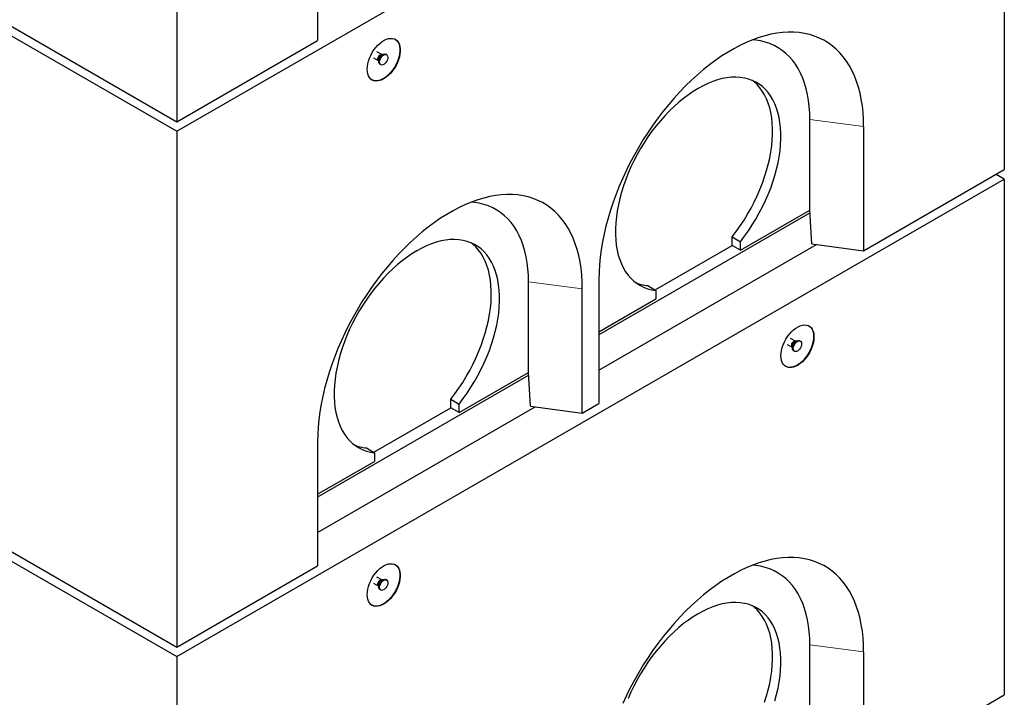
# Model space of a CAD drawing. Units: millimetres. Extents: x 700 to 7720, y 165 to 7761.
# Drawn here: x 4237 to 5078, y 3897 to 4477 of the extents above; entities that cross this region are included whole.
import ezdxf

# ---------------------------------------------------------------- set-up
doc = ezdxf.new("R2010")
doc.units = ezdxf.units.MM
doc.header["$LTSCALE"] = 20
doc.linetypes.add('PHANTOM', pattern=[12.7, 6.35, -1.27, 1.27, -1.27, 1.27, -1.27])

msp = doc.modelspace()

# ---------------------------------------------------------------- linework, layer by layer
at = {"color": 7, "linetype": 'Continuous', "lineweight": 25}
for p, q in [((4371.19, 4830.31), (4371.19, 4389.38)), ((3664.08, 4789.42), (4371.19, 4381.21)), ((4371.19, 4381.21), (5078.29, 4789.42)), ((5078.29, 4789.42), (5078.29, 4348.48)), ((4491.4, 4564.92), (4491.4, 4458.77)), ((4130.77, 4528.17), (4371.19, 4389.38)), ((4371.19, 4389.38), (4491.4, 4458.77)), ((4539.27, 4444.1), (4543.33, 4441.76)), ((4546.24, 4446.79), (4542.16, 4449.14)), ((4547.08, 4446.82), (4546.31, 4446.75)), ((4550.46, 4446.77), (4549.76, 4447.17)), ((4543.4, 4441.71), (4543.73, 4441.01)), ((4544.76, 4438.51), (4545.46, 4438.11)), ((4912.13, 4313.79), (4912.13, 4391.36)), ((4958.09, 4385.24), (4958.09, 4279.09)), ((4371.19, 4381.21), (4371.19, 3940.28)), ((4958.09, 4279.09), (5078.29, 4348.48)), ((5078.29, 4340.32), (5071.22, 4344.4)), ((3664.08, 4340.32), (4371.19, 3932.11)), ((4371.19, 3932.11), (5078.29, 4340.32)), ((5078.29, 4340.32), (5078.29, 3899.39)), ((4912.3, 4311.44), (4731.81, 4207.25)), ((4852.73, 4279.5), (4912.13, 4313.79)), ((4912.17, 4313.79), (4912.13, 4313.79)), ((4913.85, 4284.98), (4912.17, 4313.79)), ((4731.81, 4177.04), (4917.87, 4284.45)), ((4779.88, 4245.61), (4845.66, 4283.58)), ((4845.66, 4290.92), (4852.73, 4286.84)), ((4845.66, 4283.58), (4845.66, 4290.92)), ((4852.73, 4279.5), (4845.66, 4283.58)), ((4852.73, 4279.5), (4852.73, 4286.84)), ((4913.85, 4284.98), (4958.09, 4279.09)), ((4671.71, 4175), (4671.71, 4252.58)), ((4731.81, 4254.61), (4731.81, 4148.46)), ((4717.67, 4140.3), (4717.67, 4246.45)), ((4773.53, 4249.28), (4780.6, 4245.2)), ((4780.6, 4245.2), (4780.6, 4237.87)), ((4731.81, 4209.7), (4780.6, 4237.87)), ((4892.83, 4199.1), (4896.88, 4196.76)), ((4899.79, 4201.79), (4895.71, 4204.15)), ((4900.63, 4201.82), (4899.86, 4201.75)), ((4904.02, 4201.77), (4903.31, 4202.18)), ((4896.96, 4196.72), (4897.28, 4196.02)), ((4898.31, 4193.52), (4899.02, 4193.11)), ((4612.31, 4140.71), (4671.71, 4175)), ((4671.75, 4175), (4671.71, 4175)), ((4673.43, 4146.2), (4671.75, 4175)), ((4671.89, 4172.65), (4491.4, 4068.46)), ((4605.24, 4152.13), (4612.31, 4148.05)), ((4605.24, 4144.8), (4605.24, 4152.13)), ((4717.67, 4140.3), (4731.81, 4148.46)), ((4491.4, 4038.25), (4677.46, 4145.66)), ((4539.47, 4106.83), (4605.24, 4144.8)), ((4612.31, 4140.71), (4605.24, 4144.8)), ((4612.31, 4140.71), (4612.31, 4148.05)), ((4673.43, 4146.2), (4717.67, 4140.3)), ((4491.4, 4115.83), (4491.4, 4009.67)), ((4533.11, 4110.49), (4540.19, 4106.41)), ((4540.19, 4106.41), (4540.19, 4099.08)), ((4491.4, 4070.91), (4540.19, 4099.08)), ((4130.77, 4079.07), (4371.19, 3940.28)), ((4371.19, 3940.28), (4491.4, 4009.67)), ((4546.24, 3997.69), (4542.16, 4000.05)), ((4547.08, 3997.72), (4546.31, 3997.65)), ((4550.46, 3997.67), (4549.76, 3998.08)), ((4539.27, 3995), (4543.33, 3992.66)), ((4543.4, 3992.61), (4543.73, 3991.92)), ((4544.76, 3989.42), (4545.46, 3989.01)), ((4912.13, 3864.7), (4912.13, 3942.27)), ((4371.19, 3932.11), (4371.19, 3491.18)), ((4958.09, 3936.14), (4958.09, 3829.99)), ((4958.09, 3829.99), (5078.29, 3899.39))]:
    msp.add_line(p, q, dxfattribs=at)
at = {"color": 8, "linetype": 'PHANTOM', "lineweight": 18}
for p, q in [((4912.13, 4391.36), (4958.09, 4385.24)), ((4671.71, 4252.58), (4717.67, 4246.45)), ((4912.13, 3942.27), (4958.09, 3936.14))]:
    msp.add_line(p, q, dxfattribs=at)
at = {"color": 7, "linetype": 'Continuous', "lineweight": 25, "flags": 128}
for points in [[(4533.82, 4434.27), (4533.95, 4436.52), (4534.32, 4438.88), (4534.94, 4441.3), (4535.8, 4443.73), (4536.87, 4446.15), (4538.13, 4448.5), (4539.58, 4450.74), (4541.17, 4452.83), (4542.88, 4454.74), (4544.69, 4456.43), (4546.55, 4457.87), (4548.44, 4459.03), (4550.32, 4459.9), (4552.15, 4460.45), (4553.92, 4460.69), (4555.57, 4460.59), (4557.09, 4460.18), (4558.45, 4459.45), (4559.62, 4458.41), (4560.59, 4457.09), (4561.32, 4455.51), (4561.82, 4453.69), (4562.07, 4451.67), (4562.07, 4449.49), (4561.82, 4447.18), (4561.32, 4444.79), (4560.59, 4442.36), (4559.62, 4439.92), (4558.45, 4437.54), (4557.09, 4435.24), (4555.57, 4433.06), (4553.92, 4431.06), (4552.15, 4429.26), (4550.32, 4427.69), (4548.44, 4426.39), (4546.55, 4425.37), (4544.69, 4424.66), (4542.88, 4424.26), (4541.17, 4424.19), (4539.58, 4424.45), (4538.13, 4425.02), (4536.87, 4425.91), (4535.8, 4427.09), (4534.94, 4428.54), (4534.32, 4430.25), (4533.95, 4432.17), (4533.82, 4434.27)], [(4958.09, 4385.24), (4957.96, 4391.29), (4957.59, 4397.19), (4956.97, 4402.91), (4956.1, 4408.45), (4954.99, 4413.8), (4953.64, 4418.94), (4952.05, 4423.87), (4950.22, 4428.56), (4948.16, 4433.02), (4945.87, 4437.23), (4943.37, 4441.18), (4940.64, 4444.86), (4937.71, 4448.27), (4934.57, 4451.4), (4931.24, 4454.24), (4927.71, 4456.78), (4924.01, 4459.02), (4920.13, 4460.96), (4916.08, 4462.59), (4911.88, 4463.9), (4907.53, 4464.89), (4903.04, 4465.57), (4898.43, 4465.93), (4893.7, 4465.97), (4888.86, 4465.68), (4883.92, 4465.08), (4878.9, 4464.15), (4873.8, 4462.91), (4868.64, 4461.36), (4863.43, 4459.49), (4858.18, 4457.32), (4852.9, 4454.84), (4847.6, 4452.07), (4842.3, 4449.01), (4837, 4445.66), (4831.72, 4442.04), (4826.46, 4438.15), (4821.25, 4434), (4816.09, 4429.6), (4811, 4424.95), (4805.98, 4420.08), (4801.04, 4414.99), (4796.2, 4409.68), (4791.47, 4404.18), (4786.86, 4398.5), (4782.37, 4392.64), (4778.02, 4386.62), (4773.82, 4380.46), (4769.77, 4374.16), (4765.89, 4367.75), (4762.19, 4361.22), (4758.66, 4354.61), (4755.33, 4347.92), (4752.19, 4341.17), (4749.25, 4334.38), (4746.53, 4327.55), (4744.02, 4320.7), (4741.74, 4313.86), (4739.68, 4307.02), (4737.85, 4300.22), (4736.26, 4293.45), (4734.91, 4286.75), (4733.8, 4280.12), (4732.93, 4273.58), (4732.31, 4267.14), (4731.94, 4260.81), (4731.81, 4254.61)], [(4912.13, 4391.36), (4912, 4396.97), (4911.62, 4402.41), (4910.99, 4407.67), (4910.11, 4412.75), (4908.98, 4417.62), (4907.61, 4422.28), (4905.99, 4426.71), (4904.14, 4430.9), (4902.06, 4434.84), (4899.74, 4438.51), (4897.21, 4441.92), (4894.47, 4445.05), (4891.52, 4447.88), (4888.37, 4450.42), (4885.03, 4452.66), (4881.51, 4454.59), (4877.82, 4456.21), (4873.96, 4457.51), (4869.96, 4458.48), (4865.81, 4459.13), (4863.14, 4459.38)], [(4544.76, 4438.51), (4544.67, 4438.57), (4544.12, 4439.15), (4543.8, 4440.02), (4543.73, 4441.09), (4543.93, 4442.29), (4544.37, 4443.53), (4545.03, 4444.72), (4545.85, 4445.78), (4546.78, 4446.61), (4547.74, 4447.17), (4548.67, 4447.4), (4549.49, 4447.3), (4549.76, 4447.17)], [(4547.96, 4438.35), (4547.01, 4437.95), (4546.13, 4437.89), (4545.38, 4438.16), (4544.82, 4438.75), (4544.5, 4439.61), (4544.44, 4440.68), (4544.63, 4441.88), (4545.08, 4443.12), (4545.73, 4444.32), (4546.56, 4445.37), (4547.48, 4446.2), (4548.45, 4446.76), (4549.37, 4446.99), (4550.2, 4446.89), (4550.85, 4446.46), (4551.3, 4445.73), (4551.49, 4444.75), (4551.43, 4443.6), (4551.1, 4442.37), (4550.55, 4441.14), (4549.8, 4440.01), (4548.92, 4439.06), (4547.96, 4438.35)], [(4852.73, 4286.84), (4856.26, 4291.47), (4859.66, 4296.26), (4862.91, 4301.18), (4866, 4306.24), (4868.91, 4311.39), (4871.64, 4316.64), (4874.18, 4321.95), (4876.51, 4327.31), (4878.63, 4332.71), (4880.54, 4338.11), (4882.23, 4343.51), (4883.68, 4348.89), (4884.9, 4354.22), (4885.88, 4359.48), (4886.61, 4364.67), (4887.1, 4369.76), (4887.35, 4374.72), (4887.34, 4379.56), (4887.09, 4384.24), (4886.59, 4388.75), (4885.85, 4393.08), (4884.86, 4397.21), (4883.63, 4401.13), (4882.17, 4404.82), (4880.48, 4408.27), (4878.56, 4411.46), (4876.43, 4414.39), (4874.09, 4417.05), (4871.55, 4419.42), (4868.81, 4421.51), (4865.89, 4423.29), (4862.8, 4424.77), (4859.55, 4425.94), (4856.14, 4426.79), (4852.6, 4427.32), (4848.93, 4427.54), (4845.15, 4427.44), (4841.27, 4427.01), (4837.3, 4426.27), (4833.26, 4425.21), (4829.16, 4423.84), (4825.02, 4422.16), (4820.85, 4420.18), (4816.66, 4417.91), (4812.48, 4415.35), (4808.31, 4412.51), (4804.16, 4409.41), (4800.07, 4406.05), (4796.03, 4402.44), (4792.06, 4398.6), (4788.18, 4394.54), (4784.4, 4390.28), (4780.73, 4385.83), (4777.19, 4381.21), (4773.78, 4376.42), (4770.53, 4371.5), (4767.44, 4366.45), (4764.52, 4361.3), (4761.78, 4356.06), (4759.24, 4350.75), (4756.9, 4345.39), (4754.76, 4339.99), (4752.85, 4334.59), (4751.16, 4329.19), (4749.7, 4323.81), (4748.47, 4318.48), (4747.48, 4313.21), (4746.74, 4308.02), (4746.24, 4302.93), (4745.99, 4297.96), (4745.98, 4293.12), (4746.23, 4288.43), (4746.72, 4283.91), (4747.45, 4279.57), (4748.43, 4275.44), (4749.65, 4271.51), (4751.1, 4267.82), (4752.79, 4264.36), (4754.69, 4261.16), (4756.82, 4258.21), (4759.15, 4255.55), (4761.69, 4253.16), (4764.42, 4251.07), (4767.33, 4249.28), (4770.42, 4247.79), (4773.67, 4246.61), (4777.06, 4245.75), (4780.6, 4245.2)], [(4845.66, 4290.92), (4849.19, 4295.55), (4852.59, 4300.34), (4855.84, 4305.27), (4858.93, 4310.32), (4861.84, 4315.47), (4864.57, 4320.72), (4867.1, 4326.03), (4869.44, 4331.39), (4871.56, 4336.79), (4873.47, 4342.19), (4875.15, 4347.59), (4876.61, 4352.97), (4877.83, 4358.3), (4878.8, 4363.57), (4879.54, 4368.75), (4880.03, 4373.84), (4880.28, 4378.81), (4880.27, 4383.64), (4880.02, 4388.32), (4879.52, 4392.84), (4878.78, 4397.17), (4877.79, 4401.3), (4876.56, 4405.21), (4875.1, 4408.9), (4873.41, 4412.35), (4871.49, 4415.54), (4869.36, 4418.47), (4867.02, 4421.13), (4864.48, 4423.51), (4863, 4424.68)], [(4717.67, 4246.45), (4717.55, 4252.5), (4717.17, 4258.4), (4716.55, 4264.12), (4715.69, 4269.67), (4714.57, 4275.01), (4713.22, 4280.16), (4711.63, 4285.08), (4709.8, 4289.78), (4707.74, 4294.23), (4705.46, 4298.44), (4702.95, 4302.39), (4700.23, 4306.07), (4697.29, 4309.48), (4694.16, 4312.61), (4690.82, 4315.45), (4687.3, 4317.99), (4683.59, 4320.23), (4679.71, 4322.17), (4675.66, 4323.8), (4671.46, 4325.11), (4667.11, 4326.11), (4662.63, 4326.78), (4658.01, 4327.14), (4653.28, 4327.18), (4648.44, 4326.89), (4643.5, 4326.29), (4638.48, 4325.36), (4633.39, 4324.12), (4628.23, 4322.57), (4623.02, 4320.7), (4617.76, 4318.53), (4612.48, 4316.05), (4607.18, 4313.28), (4601.88, 4310.22), (4596.58, 4306.87), (4591.3, 4303.25), (4586.05, 4299.36), (4580.84, 4295.21), (4575.68, 4290.81), (4570.58, 4286.16), (4565.56, 4281.29), (4560.63, 4276.2), (4555.79, 4270.89), (4551.05, 4265.39), (4546.44, 4259.71), (4541.95, 4253.85), (4537.6, 4247.83), (4533.4, 4241.67), (4529.36, 4235.37), (4525.48, 4228.96), (4521.77, 4222.44), (4518.24, 4215.82), (4514.91, 4209.13), (4511.77, 4202.38), (4508.84, 4195.59), (4506.11, 4188.76), (4503.61, 4181.91), (4501.32, 4175.07), (4499.26, 4168.23), (4497.44, 4161.43), (4495.84, 4154.67), (4494.49, 4147.96), (4493.38, 4141.33), (4492.51, 4134.79), (4491.89, 4128.35), (4491.52, 4122.02), (4491.4, 4115.83)], [(4671.71, 4252.58), (4671.58, 4258.18), (4671.21, 4263.62), (4670.57, 4268.88), (4669.69, 4273.96), (4668.56, 4278.83), (4667.19, 4283.49), (4665.57, 4287.92), (4663.72, 4292.11), (4661.64, 4296.05), (4659.33, 4299.72), (4656.8, 4303.13), (4654.05, 4306.26), (4651.1, 4309.09), (4647.95, 4311.63), (4644.61, 4313.87), (4641.09, 4315.8), (4637.4, 4317.42), (4633.55, 4318.72), (4629.54, 4319.69), (4625.39, 4320.34), (4622.73, 4320.59)], [(4612.31, 4148.05), (4615.85, 4152.68), (4619.25, 4157.47), (4622.5, 4162.39), (4625.58, 4167.45), (4628.49, 4172.6), (4631.22, 4177.85), (4633.76, 4183.16), (4636.09, 4188.52), (4638.22, 4193.92), (4640.13, 4199.32), (4641.81, 4204.72), (4643.26, 4210.1), (4644.48, 4215.43), (4645.46, 4220.69), (4646.2, 4225.88), (4646.69, 4230.97), (4646.93, 4235.94), (4646.93, 4240.77), (4646.67, 4245.45), (4646.17, 4249.96), (4645.43, 4254.29), (4644.44, 4258.42), (4643.22, 4262.34), (4641.75, 4266.03), (4640.06, 4269.48), (4638.15, 4272.67), (4636.02, 4275.6), (4633.67, 4278.26), (4631.13, 4280.64), (4628.4, 4282.72), (4625.48, 4284.5), (4622.38, 4285.98), (4619.13, 4287.15), (4615.73, 4288), (4612.19, 4288.53), (4608.52, 4288.75), (4604.74, 4288.65), (4600.85, 4288.22), (4596.89, 4287.48), (4592.85, 4286.42), (4588.75, 4285.05), (4584.61, 4283.37), (4580.43, 4281.39), (4576.25, 4279.12), (4572.06, 4276.56), (4567.89, 4273.72), (4563.75, 4270.62), (4559.65, 4267.26), (4555.61, 4263.65), (4551.64, 4259.81), (4547.76, 4255.75), (4543.98, 4251.49), (4540.31, 4247.04), (4536.77, 4242.42), (4533.37, 4237.63), (4530.11, 4232.71), (4527.02, 4227.66), (4524.1, 4222.51), (4521.37, 4217.27), (4518.82, 4211.96), (4516.48, 4206.6), (4514.35, 4201.2), (4512.43, 4195.8), (4510.74, 4190.4), (4509.28, 4185.02), (4508.05, 4179.69), (4507.07, 4174.42), (4506.32, 4169.23), (4505.82, 4164.14), (4505.57, 4159.17), (4505.57, 4154.33), (4505.81, 4149.64), (4506.3, 4145.12), (4507.04, 4140.79), (4508.02, 4136.65), (4509.23, 4132.72), (4510.69, 4129.03), (4512.37, 4125.57), (4514.28, 4122.37), (4516.4, 4119.43), (4518.74, 4116.76), (4521.27, 4114.37), (4524, 4112.28), (4526.92, 4110.49), (4530, 4109), (4533.25, 4107.82), (4536.65, 4106.96), (4540.19, 4106.41)], [(4605.24, 4152.13), (4608.78, 4156.76), (4612.18, 4161.55), (4615.42, 4166.48), (4618.51, 4171.53), (4621.42, 4176.68), (4624.15, 4181.93), (4626.69, 4187.24), (4629.02, 4192.6), (4631.15, 4198), (4633.05, 4203.4), (4634.74, 4208.8), (4636.19, 4214.18), (4637.41, 4219.51), (4638.39, 4224.78), (4639.12, 4229.96), (4639.62, 4235.05), (4639.86, 4240.02), (4639.85, 4244.85), (4639.6, 4249.53), (4639.1, 4254.05), (4638.36, 4258.38), (4637.37, 4262.51), (4636.14, 4266.42), (4634.68, 4270.11), (4632.99, 4273.56), (4631.08, 4276.75), (4628.95, 4279.69), (4626.6, 4282.34), (4624.06, 4284.72), (4622.58, 4285.9)], [(4887.38, 4189.28), (4887.5, 4191.53), (4887.88, 4193.88), (4888.5, 4196.3), (4889.35, 4198.74), (4890.42, 4201.15), (4891.69, 4203.5), (4893.13, 4205.75), (4894.72, 4207.84), (4896.43, 4209.75), (4898.24, 4211.43), (4900.1, 4212.87), (4901.99, 4214.04), (4903.87, 4214.9), (4905.71, 4215.46), (4907.47, 4215.69), (4909.13, 4215.6), (4910.65, 4215.18), (4912.01, 4214.45), (4913.18, 4213.41), (4914.14, 4212.09), (4914.88, 4210.51), (4915.38, 4208.69), (4915.63, 4206.68), (4915.63, 4204.5), (4915.38, 4202.19), (4914.88, 4199.8), (4914.14, 4197.36), (4913.18, 4194.93), (4912.01, 4192.54), (4910.65, 4190.24), (4909.13, 4188.07), (4907.47, 4186.06), (4905.71, 4184.26), (4903.87, 4182.7), (4901.99, 4181.39), (4900.1, 4180.37), (4898.24, 4179.66), (4896.43, 4179.27), (4894.72, 4179.2), (4893.13, 4179.45), (4891.69, 4180.03), (4890.42, 4180.91), (4889.35, 4182.09), (4888.5, 4183.55), (4887.88, 4185.25), (4887.5, 4187.17), (4887.38, 4189.28)], [(4898.31, 4193.52), (4898.23, 4193.57), (4897.67, 4194.16), (4897.35, 4195.02), (4897.28, 4196.09), (4897.48, 4197.29), (4897.92, 4198.54), (4898.58, 4199.73), (4899.4, 4200.78), (4900.33, 4201.62), (4901.29, 4202.17), (4902.22, 4202.41), (4903.04, 4202.3), (4903.31, 4202.18)], [(4901.52, 4193.36), (4900.56, 4192.96), (4899.68, 4192.89), (4898.93, 4193.16), (4898.38, 4193.75), (4898.06, 4194.61), (4897.99, 4195.68), (4898.19, 4196.88), (4898.63, 4198.13), (4899.29, 4199.32), (4900.11, 4200.37), (4901.04, 4201.21), (4902, 4201.76), (4902.93, 4202), (4903.75, 4201.9), (4904.41, 4201.46), (4904.85, 4200.73), (4905.04, 4199.76), (4904.98, 4198.61), (4904.66, 4197.37), (4904.1, 4196.15), (4903.35, 4195.01), (4902.47, 4194.06), (4901.52, 4193.36)], [(4958.09, 3936.14), (4957.96, 3942.19), (4957.59, 3948.09), (4956.97, 3953.81), (4956.1, 3959.36), (4954.99, 3964.71), (4953.64, 3969.85), (4952.05, 3974.77), (4950.22, 3979.47), (4948.16, 3983.92), (4945.87, 3988.13), (4943.37, 3992.08), (4940.64, 3995.77), (4937.71, 3999.18), (4934.57, 4002.3), (4931.24, 4005.14), (4927.71, 4007.68), (4924.01, 4009.93), (4920.13, 4011.86), (4916.08, 4013.49), (4911.88, 4014.8), (4907.53, 4015.8), (4903.04, 4016.47), (4898.43, 4016.83), (4893.7, 4016.87), (4888.86, 4016.58), (4883.92, 4015.98), (4878.9, 4015.05), (4873.8, 4013.81), (4868.64, 4012.26), (4863.43, 4010.39), (4858.18, 4008.22), (4852.9, 4005.74), (4847.6, 4002.97), (4842.3, 3999.91), (4837, 3996.56), (4831.72, 3992.94), (4826.46, 3989.05), (4821.25, 3984.9), (4816.09, 3980.5), (4811, 3975.86), (4805.98, 3970.98), (4801.04, 3965.89), (4796.2, 3960.59), (4791.47, 3955.09), (4786.86, 3949.4), (4782.37, 3943.54), (4778.02, 3937.53), (4773.82, 3931.36), (4769.77, 3925.07), (4765.89, 3918.65), (4762.19, 3912.13), (4758.66, 3905.51), (4755.33, 3898.83), (4752.19, 3892.08)], [(4533.82, 3985.17), (4533.95, 3987.42), (4534.32, 3989.78), (4534.94, 3992.2), (4535.8, 3994.64), (4536.87, 3997.05), (4538.13, 3999.4), (4539.58, 4001.64), (4541.17, 4003.74), (4542.88, 4005.64), (4544.69, 4007.33), (4546.55, 4008.77), (4548.44, 4009.93), (4550.32, 4010.8), (4552.15, 4011.36), (4553.92, 4011.59), (4555.57, 4011.5), (4557.09, 4011.08), (4558.45, 4010.35), (4559.62, 4009.31), (4560.59, 4007.99), (4561.32, 4006.41), (4561.82, 4004.59), (4562.07, 4002.58), (4562.07, 4000.39), (4561.82, 3998.09), (4561.32, 3995.69), (4560.59, 3993.26), (4559.62, 3990.83), (4558.45, 3988.44), (4557.09, 3986.14), (4555.57, 3983.97), (4553.92, 3981.96), (4552.15, 3980.16), (4550.32, 3978.59), (4548.44, 3977.29), (4546.55, 3976.27), (4544.69, 3975.56), (4542.88, 3975.16), (4541.17, 3975.09), (4539.58, 3975.35), (4538.13, 3975.92), (4536.87, 3976.81), (4535.8, 3977.99), (4534.94, 3979.45), (4534.32, 3981.15), (4533.95, 3983.07), (4533.82, 3985.17)], [(4912.13, 3942.27), (4912, 3947.87), (4911.62, 3953.31), (4910.99, 3958.58), (4910.11, 3963.65), (4908.98, 3968.52), (4907.61, 3973.18), (4905.99, 3977.61), (4904.14, 3981.8), (4902.06, 3985.74), (4899.74, 3989.42), (4897.21, 3992.82), (4894.47, 3995.95), (4891.52, 3998.78), (4888.37, 4001.33), (4885.03, 4003.56), (4881.51, 4005.49), (4877.82, 4007.11), (4873.96, 4008.41), (4869.96, 4009.38), (4865.81, 4010.04), (4863.14, 4010.28)], [(4544.76, 3989.42), (4544.67, 3989.47), (4544.12, 3990.06), (4543.8, 3990.92), (4543.73, 3991.99), (4543.93, 3993.19), (4544.37, 3994.43), (4545.03, 3995.63), (4545.85, 3996.68), (4546.78, 3997.51), (4547.74, 3998.07), (4548.67, 3998.3), (4549.49, 3998.2), (4549.76, 3998.08)], [(4547.96, 3989.26), (4547.01, 3988.86), (4546.13, 3988.79), (4545.38, 3989.06), (4544.82, 3989.65), (4544.5, 3990.51), (4544.44, 3991.58), (4544.63, 3992.78), (4545.08, 3994.03), (4545.73, 3995.22), (4546.56, 3996.27), (4547.48, 3997.11), (4548.45, 3997.66), (4549.37, 3997.9), (4550.2, 3997.79), (4550.85, 3997.36), (4551.3, 3996.63), (4551.49, 3995.65), (4551.43, 3994.51), (4551.1, 3993.27), (4550.55, 3992.04), (4549.8, 3990.91), (4548.92, 3989.96), (4547.96, 3989.26)], [(4882.23, 3894.41), (4883.68, 3899.79), (4884.9, 3905.12), (4885.88, 3910.39), (4886.61, 3915.57), (4887.1, 3920.66), (4887.35, 3925.63), (4887.34, 3930.46), (4887.09, 3935.14), (4886.59, 3939.66), (4885.85, 3943.99), (4884.86, 3948.12), (4883.63, 3952.03), (4882.17, 3955.72), (4880.48, 3959.17), (4878.56, 3962.36), (4876.43, 3965.3), (4874.09, 3967.95), (4871.55, 3970.33), (4868.81, 3972.41), (4865.89, 3974.19), (4862.8, 3975.67), (4859.55, 3976.84), (4856.14, 3977.69), (4852.6, 3978.23), (4848.93, 3978.44), (4845.15, 3978.34), (4841.27, 3977.91), (4837.3, 3977.17), (4833.26, 3976.11), (4829.16, 3974.74), (4825.02, 3973.06), (4820.85, 3971.09), (4816.66, 3968.81), (4812.48, 3966.25), (4808.31, 3963.41), (4804.16, 3960.31), (4800.07, 3956.95), (4796.03, 3953.34), (4792.06, 3949.5), (4788.18, 3945.45), (4784.4, 3941.19), (4780.73, 3936.73), (4777.19, 3932.11), (4773.78, 3927.33), (4770.53, 3922.4), (4767.44, 3917.36), (4764.52, 3912.2), (4761.78, 3906.96), (4759.24, 3901.65), (4756.9, 3896.29)], [(4873.47, 3893.1), (4875.15, 3898.5), (4876.61, 3903.87), (4877.83, 3909.2), (4878.8, 3914.47), (4879.54, 3919.65), (4880.03, 3924.74), (4880.28, 3929.71), (4880.27, 3934.54), (4880.02, 3939.22), (4879.52, 3943.74), (4878.78, 3948.07), (4877.79, 3952.2), (4876.56, 3956.11), (4875.1, 3959.8), (4873.41, 3963.25), (4871.49, 3966.45), (4869.36, 3969.38), (4867.02, 3972.04), (4864.48, 3974.41), (4863, 3975.59)]]:
    msp.add_lwpolyline(points, dxfattribs=at)
at = {"color": 8, "linetype": 'PHANTOM', "lineweight": 18, "flags": 128}
for points in [[(4543.33, 4441.76), (4543, 4442.06), (4542.76, 4442.69), (4542.76, 4443.52), (4543, 4444.43), (4543.46, 4445.33), (4544.08, 4446.1), (4544.78, 4446.64), (4545.49, 4446.91), (4546.1, 4446.85), (4546.24, 4446.79)], [(4546.31, 4446.75), (4546.21, 4446.74), (4545.45, 4446.45)], [(4896.88, 4196.76), (4896.56, 4197.06), (4896.31, 4197.7), (4896.31, 4198.52), (4896.56, 4199.44), (4897.02, 4200.33), (4897.63, 4201.1), (4898.34, 4201.65), (4899.04, 4201.91), (4899.66, 4201.86), (4899.79, 4201.79)], [(4899.86, 4201.75), (4899.76, 4201.74), (4899, 4201.46)], [(4543.33, 3992.66), (4543, 3992.96), (4542.76, 3993.6), (4542.76, 3994.42), (4543, 3995.33), (4543.46, 3996.23), (4544.08, 3997), (4544.78, 3997.55), (4545.49, 3997.81), (4546.1, 3997.75), (4546.24, 3997.69)], [(4546.31, 3997.65), (4546.21, 3997.64), (4545.45, 3997.35)]]:
    msp.add_lwpolyline(points, dxfattribs=at)
at = {"color": 8, "linetype": 'PHANTOM', "lineweight": 18}
for centre, radius, start, end in [((4547.48, 4442.76), 4.21, 118.8679, 194.48304), ((4549.81, 4441.37), 6.04, 121.80369, 178.20168), ((4901.03, 4197.77), 4.21, 118.8679, 194.48304), ((4903.37, 4196.37), 6.04, 121.80356, 178.20181), ((4547.48, 3993.67), 4.21, 118.8679, 194.48304), ((4549.81, 3992.27), 6.04, 121.80372, 178.20165)]:
    msp.add_arc(centre, radius, start, end, dxfattribs=at)
at = {"color": 7, "linetype": 'Continuous', "lineweight": 25}
for centre in [(4777.16, 4284.88), (4536.74, 4146.09)]:
    msp.add_arc(centre, 35.78, 247.14056, 264.18103, dxfattribs=at)
for points, knots in [([(4557.58, 4459.9), (4557.81, 4459.79), (4558.63, 4459.38), (4559.72, 4458.19), (4560.8, 4456.35), (4561.58, 4453.93), (4561.69, 4451.92), (4561.75, 4450.8)], [0, 0, 0, 0, 0.084612, 0.302479, 0.514206, 0.732074, 1, 1, 1, 1]), ([(4561.75, 4450.8), (4561.71, 4449.88), (4561.64, 4448), (4561.02, 4444.98), (4560.05, 4441.88), (4558.72, 4438.82), (4557.07, 4435.85), (4555.16, 4433.1), (4553.02, 4430.59), (4550.75, 4428.45), (4548.37, 4426.69), (4545.99, 4425.4), (4543.63, 4424.59), (4541.41, 4424.3), (4539.35, 4424.5), (4538.19, 4425.05), (4537.61, 4425.33)], [0, 0, 0, 0, 0.070571, 0.143188, 0.213759, 0.286376, 0.356947, 0.429564, 0.500135, 0.572752, 0.643322, 0.71594, 0.78651, 0.859128, 0.929698, 1, 1, 1, 1]), ([(4543.33, 4441.75), (4543.35, 4441.74), (4543.4, 4441.71), (4543.4, 4441.71), (4543.4, 4441.71)], [0, 0, 0, 0, 0.400234, 1, 1, 1, 1]), ([(4911.13, 4214.91), (4911.36, 4214.79), (4912.18, 4214.39), (4913.27, 4213.19), (4914.36, 4211.35), (4915.14, 4208.94), (4915.25, 4206.92), (4915.31, 4205.81)], [0, 0, 0, 0, 0.084612, 0.302479, 0.514206, 0.732074, 1, 1, 1, 1]), ([(4915.31, 4205.81), (4915.27, 4204.88), (4915.19, 4203), (4914.58, 4199.98), (4913.6, 4196.88), (4912.27, 4193.83), (4910.62, 4190.86), (4908.72, 4188.1), (4906.58, 4185.6), (4904.31, 4183.46), (4901.92, 4181.7), (4899.54, 4180.41), (4897.18, 4179.59), (4894.96, 4179.31), (4892.9, 4179.5), (4891.75, 4180.06), (4891.17, 4180.33)], [0, 0, 0, 0, 0.0705707, 0.143188, 0.2137587, 0.286376, 0.3569467, 0.4295639, 0.5001346, 0.5727518, 0.6433224, 0.7159397, 0.7865103, 0.8591276, 0.9296983, 1, 1, 1, 1]), ([(4896.88, 4196.75), (4896.9, 4196.74), (4896.95, 4196.72), (4896.95, 4196.71), (4896.95, 4196.71)], [0, 0, 0, 0, 0.400234, 1, 1, 1, 1]), ([(4557.58, 4010.81), (4557.81, 4010.69), (4558.63, 4010.29), (4559.72, 4009.09), (4560.8, 4007.25), (4561.58, 4004.83), (4561.69, 4002.82), (4561.75, 4001.71)], [0, 0, 0, 0, 0.084612, 0.302479, 0.514206, 0.732074, 1, 1, 1, 1]), ([(4561.75, 4001.71), (4561.71, 4000.78), (4561.64, 3998.9), (4561.02, 3995.88), (4560.05, 3992.78), (4558.72, 3989.73), (4557.07, 3986.76), (4555.16, 3984), (4553.02, 3981.5), (4550.75, 3979.35), (4548.37, 3977.6), (4545.99, 3976.31), (4543.63, 3975.49), (4541.41, 3975.21), (4539.35, 3975.4), (4538.19, 3975.95), (4537.61, 3976.23)], [0, 0, 0, 0, 0.070571, 0.143188, 0.213759, 0.286376, 0.356947, 0.429564, 0.500135, 0.572752, 0.643322, 0.71594, 0.78651, 0.859128, 0.929698, 1, 1, 1, 1]), ([(4543.33, 3992.65), (4543.35, 3992.64), (4543.4, 3992.61), (4543.4, 3992.61), (4543.4, 3992.61)], [0, 0, 0, 0, 0.400234, 1, 1, 1, 1])]:
    msp.add_open_spline(points, degree=3, knots=knots, dxfattribs=at)

doc.saveas('drawing.dxf')
